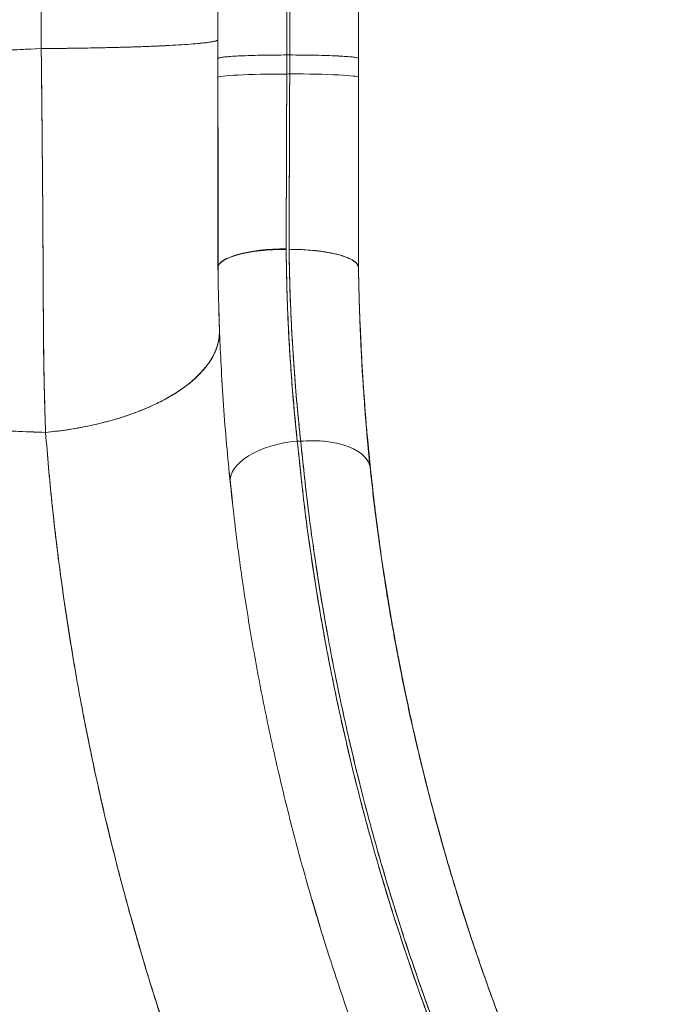
# Model space of a CAD drawing. Extents: x -66 to 378, y -9 to 483.
# Drawn here: x 100 to 114, y 270 to 292 of the extents above; entities that cross this region are included whole.
import ezdxf

# ---------------------------------------------------------------- set-up
doc = ezdxf.new("R2010")
doc.units = 0
doc.header["$LTSCALE"] = 0.125
doc.header["$MEASUREMENT"] = 0
doc.header["$PDMODE"] = 35
doc.layers.get('0').update_dxf_attribs({"linetype": 'CONTINUOUS'})
doc.layers.get('DEFPOINTS').update_dxf_attribs({"linetype": 'CONTINUOUS'})
doc.layers.add('CONTOUR', color=7, linetype='CONTINUOUS')
doc.layers.add('DIM_CIRCULATION_LIBRE', color=7, linetype='CONTINUOUS')
doc.styles.add('DIM', font='romans.shx')
doc.dimstyles.new('Implantation (Pied-mètre)', dxfattribs={"dimscale": 96, "dimtxt": 0.09375, "dimasz": 0.125, "dimexe": 0.125, "dimexo": 0.125, "dimgap": 0.03, "dimtad": 1, "dimdec": 0, "dimzin": 0, "dimdsep": 46, "dimlunit": 4, "dimtxsty": 'DIM', "dimblk1": 'OBLIQUE', "dimblk2": 'OBLIQUE', "dimsah": 1, "dimcen": 0.089844, "dimdle": 0.125, "dimclrt": 7, "dimadec": 0, "dimazin": 0, "dimtfac": 1, "dimtdec": 0, "dimtofl": 0, "dimtmove": 0, "dimatfit": 3, "dimldrblk": 'OBLIQUE', "dimfxl": 0, "dimfrac": 2, "dimtolj": 1, "dimtzin": 0, "dimarcsym": 0})

# ---------------------------------------------------------------- blocks, each defined once
blk = doc.blocks.new('_OBLIQUE')
at = {"color": 0, "linetype": 'ByBlock'}
blk.add_line((-0.5, -0.5), (0.5, 0.5), dxfattribs=at)
blk = doc.blocks.new('*D262')
at = {"layer": 'DEFPOINTS', "color": 0}
for p in [(95.874, 377.594), (95.874, 377.594), (95.874, 305.594)]:
    blk.add_point(p, dxfattribs=at)
at = {"layer": 'DIM_CIRCULATION_LIBRE', "color": 0, "lineweight": -2}
for p, q in [((95.874, 396.344), (95.874, 351.441)), ((77.124, 377.594), (77.124, 377.594)), ((95.874, 286.844), (95.874, 331.747)), ((77.124, 305.594), (77.124, 305.594))]:
    blk.add_line(p, q, dxfattribs=at)
at = {"layer": 'DIM_CIRCULATION_LIBRE', "color": 0, "lineweight": -2, "xscale": 18.75, "yscale": 18.75, "zscale": 18.75}
for p, rotation in [((95.874, 377.594), 90), ((95.874, 305.594), 270)]:
    blk.add_blockref('_OBLIQUE', p, dxfattribs=dict(at, rotation=rotation))
at = {"layer": 'DIM_CIRCULATION_LIBRE', "color": 7, "insert": (95.874, 341.594), "char_height": 14.0625, "attachment_point": 5, "rotation": 90, "style": 'DIM'}
blk.add_mtext('\\A1;A', dxfattribs=at)

msp = doc.modelspace()

# ---------------------------------------------------------------- linework, layer by layer
at = {"layer": 'CONTOUR', "linetype": 'Continuous', "lineweight": 15}
for p, q in [((100.5386, 297.99815), (100.5386, 291.02067)), ((106.00017, 290.87738), (106.00016, 297.85487)), ((106.00016, 297.85487), (106.00017, 290.87738)), ((106.06516, 297.85487), (106.06517, 290.87738)), ((106.06517, 290.87738), (106.06516, 297.85487)), ((104.47013, 297.77905), (104.47014, 290.80157)), ((107.5952, 290.80158), (107.5952, 297.77906)), ((104.47017, 290.80281), (104.47017, 290.8011)), ((104.47017, 290.37758), (104.47017, 290.8011)), ((104.47017, 290.8011), (104.47017, 290.8011)), ((104.47018, 290.8011), (104.47018, 290.80738)), ((106.00017, 290.87738), (106.00017, 290.45386)), ((106.06517, 290.87738), (106.00017, 290.87738)), ((106.00017, 290.87738), (106.00017, 290.45385)), ((106.06517, 290.45662), (106.06517, 290.87738)), ((106.06517, 290.45659), (106.06517, 290.87738)), ((107.59517, 290.8011), (107.59517, 290.83157)), ((107.59517, 290.83157), (107.59517, 290.80135)), ((107.59517, 290.8011), (107.59517, 290.38033)), ((107.59517, 290.38033), (107.59517, 290.8011)), ((106.00017, 290.45385), (106.06517, 290.45659)), ((104.47017, 286.14534), (104.47018, 286.23953)), ((104.47017, 286.14534), (104.47018, 286.23952)), ((104.47018, 286.23953), (104.47018, 286.27295)), ((104.47018, 286.23952), (104.47429, 285.92539)), ((107.593, 286.31001), (107.59518, 286.33318)), ((107.593, 286.31001), (107.59518, 286.33318)), ((107.59518, 286.33417), (107.59517, 286.14499)), ((107.59723, 286.15762), (107.59518, 286.33417)), ((107.59518, 286.33417), (107.5973, 286.15772)), ((104.47308, 286.06301), (104.47249, 286.063)), ((104.47308, 286.063), (104.47249, 286.063)), ((104.47249, 286.06296), (104.47309, 286.06296)), ((104.47249, 286.06262), (104.47309, 286.06262)), ((104.48666, 285.30278), (104.48663, 285.3038)), ((107.65232, 284.40417), (107.63458, 284.88904)), ((104.50361, 284.76029), (104.50538, 284.72559)), ((104.50534, 284.72703), (104.50361, 284.76029)), ((104.56305, 283.61586), (104.56145, 283.60912)), ((107.86392, 281.65003), (107.78328, 282.48742)), ((106.31015, 282.28224), (106.23485, 282.28453)), ((104.71744, 281.62122), (104.78262, 281.01796)), ((107.86122, 281.66912), (107.85968, 281.6849)), ((104.79261, 280.93355), (104.72795, 281.50954)), ((106.73767, 271.50044), (106.56371, 272.07601)), ((110.06681, 271.3484), (109.86644, 271.98061)), ((106.65995, 271.74985), (106.71099, 271.57303)), ((106.73003, 271.50706), (106.7317, 271.50128)), ((110.06535, 271.3458), (110.09001, 271.27013)), ((110.09001, 271.27013), (110.29502, 270.66808)), ((110.35403, 270.49624), (110.43613, 270.26711))]:
    msp.add_line(p, q, dxfattribs=at)
at = {"layer": 'CONTOUR', "linetype": 'Continuous', "lineweight": 15, "flags": 128}
for points in [[(104.47017, 290.8011), (104.47754, 290.80858), (104.49957, 290.81598), (104.53605, 290.82324), (104.58663, 290.83029), (104.65083, 290.83706), (104.72802, 290.84348), (104.81746, 290.84949), (104.9183, 290.85504), (105.02955, 290.86007), (105.15015, 290.86453), (105.27893, 290.86838), (105.41466, 290.87158), (105.55603, 290.8741), (105.70168, 290.87592), (105.8502, 290.87702), (106.00017, 290.87738)], [(106.06517, 290.87738), (106.21513, 290.87702), (106.36366, 290.87592), (106.5093, 290.8741), (106.65067, 290.87158), (106.78641, 290.86838), (106.91519, 290.86453), (107.03579, 290.86007), (107.14704, 290.85504), (107.24788, 290.8495), (107.33732, 290.84348), (107.41451, 290.83706), (107.47871, 290.83029), (107.52929, 290.82325), (107.54304, 290.82085)], [(107.58731, 290.80882), (107.5878, 290.80858), (107.59517, 290.8011)], [(106.00017, 290.45387), (105.8502, 290.4535), (105.70168, 290.4524), (105.55603, 290.45058), (105.41466, 290.44806), (105.27893, 290.44486), (105.15015, 290.44101), (105.02955, 290.43655), (104.9183, 290.43152), (104.81746, 290.42598), (104.72802, 290.41996), (104.65083, 290.41354), (104.58663, 290.40678), (104.53605, 290.39973), (104.49957, 290.39247), (104.47754, 290.38506), (104.47017, 290.37758)], [(106.00017, 290.45386), (105.8502, 290.45349), (105.70168, 290.4524), (105.55603, 290.45058), (105.41466, 290.44805), (105.27893, 290.44485), (105.15015, 290.441), (105.02955, 290.43655), (104.9183, 290.43152), (104.81746, 290.42597), (104.72802, 290.41996), (104.65083, 290.41354), (104.58663, 290.40677), (104.53605, 290.39972), (104.49957, 290.39246), (104.47754, 290.38505), (104.47017, 290.37758)], [(106.00017, 290.45387), (106.03657, 290.4554), (106.06517, 290.45661)], [(107.59517, 290.38033), (107.5878, 290.38781), (107.56577, 290.39522), (107.52929, 290.40248), (107.47871, 290.40953), (107.41451, 290.41629), (107.33732, 290.42271), (107.24788, 290.42873), (107.14704, 290.43427), (107.03579, 290.4393), (106.91519, 290.44376), (106.78641, 290.44761), (106.65067, 290.45081), (106.5093, 290.45333), (106.36366, 290.45515), (106.21513, 290.45625), (106.06517, 290.45662)], [(107.59517, 290.38033), (107.5878, 290.3878), (107.56577, 290.39521), (107.52929, 290.40247), (107.47871, 290.40952), (107.41451, 290.41629), (107.33732, 290.42271), (107.24788, 290.42872), (107.14704, 290.43427), (107.03579, 290.43929), (106.91519, 290.44375), (106.78641, 290.4476), (106.65067, 290.4508), (106.5093, 290.45332), (106.36366, 290.45514), (106.21513, 290.45624), (106.06517, 290.45661)], [(104.47017, 286.14534), (104.47695, 286.18508), (104.49829, 286.2246), (104.53399, 286.26354), (104.58372, 286.30151), (104.64699, 286.33815), (104.7232, 286.37312), (104.81162, 286.40607), (104.91141, 286.43669), (105.02161, 286.4647), (105.14117, 286.48982), (105.26894, 286.5118), (105.4037, 286.53046), (105.54417, 286.54559), (105.68899, 286.55706), (105.83679, 286.56476), (105.98616, 286.56862)], [(104.47017, 286.14502), (104.47746, 286.18471), (104.49923, 286.22402), (104.5353, 286.26258), (104.5853, 286.30003), (104.64878, 286.33599), (104.72512, 286.37014), (104.8136, 286.40215), (104.91337, 286.43171), (105.02349, 286.45853), (105.1429, 286.48238), (105.27048, 286.50301), (105.405, 286.52024), (105.54518, 286.53389), (105.6897, 286.54384), (105.83717, 286.55), (105.9862, 286.5523)], [(106.05116, 286.55248), (106.20206, 286.55086), (106.35163, 286.54529), (106.4984, 286.53582), (106.64095, 286.52254), (106.7779, 286.50558), (106.9079, 286.48511), (107.02969, 286.46132), (107.14208, 286.43446), (107.24398, 286.40477), (107.33439, 286.37255), (107.41244, 286.33811), (107.47737, 286.3018), (107.52853, 286.26395), (107.56543, 286.22495), (107.58772, 286.18516), (107.59517, 286.14499)], [(104.50361, 284.76029), (104.50099, 284.64012), (104.48444, 284.51981), (104.45399, 284.39974), (104.40976, 284.28028), (104.35187, 284.16179), (104.2805, 284.04464), (104.19588, 283.9292), (104.09827, 283.81582), (103.98797, 283.70486), (103.86532, 283.59667), (103.73071, 283.49156), (103.58455, 283.38988), (103.42729, 283.29194), (103.25942, 283.19804), (103.08147, 283.10847), (102.89398, 283.02351), (102.69753, 282.94343), (102.49274, 282.86846), (102.28024, 282.79885), (102.06069, 282.73481), (101.83477, 282.67654), (101.60318, 282.62422), (101.36664, 282.57801), (101.12588, 282.53806), (100.88165, 282.50449), (100.63471, 282.4774)], [(106.23481, 282.28453), (106.08266, 282.26748), (105.93233, 282.24289), (105.78533, 282.211), (105.64312, 282.17213), (105.50714, 282.12667), (105.37874, 282.07508), (105.25921, 282.01787), (105.14975, 281.95562), (105.05146, 281.88894), (104.96531, 281.81852), (104.89217, 281.74504), (104.83277, 281.66926), (104.78772, 281.59192), (104.75745, 281.51381), (104.74228, 281.4357), (104.74235, 281.35837)], [(106.23485, 282.28453), (106.0827, 282.26748), (105.93237, 282.24289), (105.78536, 282.211), (105.64315, 282.17213), (105.50717, 282.12667), (105.37876, 282.07508), (105.25923, 282.01787), (105.14977, 281.95561), (105.05147, 281.88894), (104.96532, 281.81851), (104.89218, 281.74504), (104.83278, 281.66925), (104.78772, 281.59192), (104.75745, 281.5138), (104.74228, 281.43569), (104.74235, 281.35836)], [(106.31011, 282.28224), (106.26794, 282.28352), (106.23481, 282.28453)], [(106.31016, 282.28212), (106.45664, 282.29139), (106.60203, 282.29345), (106.745, 282.28827), (106.88422, 282.27591), (107.0184, 282.25649), (107.14631, 282.23017), (107.26676, 282.19721), (107.37865, 282.1579), (107.48092, 282.11262), (107.57264, 282.06177), (107.65296, 282.00584), (107.72114, 281.94533), (107.77655, 281.88081), (107.81867, 281.81288), (107.84711, 281.74216), (107.86162, 281.6693)]]:
    msp.add_lwpolyline(points, dxfattribs=at)
at = {"layer": 'CONTOUR', "linetype": 'Continuous', "lineweight": 15}
for points, knots in [([(104.47017, 291.21909), (104.46574, 291.21235), (104.45687, 291.19887), (104.38548, 291.17886), (104.27227, 291.15925), (104.11427, 291.14026), (103.91419, 291.12208), (103.67376, 291.10488), (103.39557, 291.08885), (103.07738, 291.07392), (102.72069, 291.06032), (102.32766, 291.04829), (101.90826, 291.03816), (101.46701, 291.0301), (101.00945, 291.024), (100.69551, 291.02179), (100.53854, 291.02068)], [0, 0, 0, 0, 0.07000138, 0.1400024, 0.21000389, 0.28000501, 0.35000656, 0.42000768, 0.49000916, 0.56001041, 0.63334202, 0.70667379, 0.78000519, 0.85333701, 0.92666828, 1, 1, 1, 1]), ([(100.53854, 291.02068), (100.6884, 291.02172), (100.98814, 291.02382), (101.42574, 291.0295), (101.84896, 291.03696), (102.25284, 291.04633), (102.63332, 291.05746), (102.98676, 291.07023), (103.30956, 291.08451), (103.60249, 291.10043), (103.8609, 291.11788), (104.07996, 291.13672), (104.25316, 291.15649), (104.37712, 291.17696), (104.45564, 291.1979), (104.46533, 291.21203), (104.47017, 291.21909)], [0, 0, 0, 0, 0.070002466, 0.140006522, 0.210008912, 0.280006747, 0.35000926, 0.420013529, 0.490010235, 0.560004713, 0.633338072, 0.706672212, 0.780000387, 0.853332514, 0.926667157, 1, 1, 1, 1]), ([(104.47017, 291.21909), (104.46574, 291.21235), (104.45687, 291.19887), (104.38548, 291.17886), (104.27227, 291.15925), (104.11427, 291.14026), (103.91419, 291.12208), (103.67376, 291.10488), (103.39557, 291.08885), (103.07738, 291.07392), (102.72069, 291.06032), (102.32766, 291.04829), (101.90826, 291.03816), (101.46701, 291.0301), (101.00945, 291.024), (100.69551, 291.02179), (100.53854, 291.02068)], [0, 0, 0, 0, 0.07000138, 0.1400024, 0.21000389, 0.28000501, 0.35000656, 0.42000768, 0.49000916, 0.56001041, 0.63334202, 0.70667379, 0.78000519, 0.85333701, 0.92666828, 1, 1, 1, 1]), ([(100.5386, 291.02067), (100.18018, 291.00359), (99.46333, 290.96942), (98.38442, 290.92342), (97.30348, 290.87518), (96.2207, 290.83025), (95.14367, 290.78949), (94.07405, 290.74385), (93.01333, 290.68576), (91.9555, 290.61609), (91.25326, 290.56066), (90.90214, 290.53295)], [0, 0, 0, 0, 0.112003412, 0.224003991, 0.336004584, 0.448003308, 0.559999032, 0.669997392, 0.779997049, 0.889996594, 1, 1, 1, 1]), ([(98.57422, 290.93084), (98.91158, 290.94586), (99.56749, 290.97508), (100.2211, 291.00577), (100.53854, 291.02068)], [0, 0, 0, 0, 0.51433881, 1, 1, 1, 1]), ([(98.57422, 290.93084), (98.91158, 290.94586), (99.56749, 290.97508), (100.2211, 291.00577), (100.53854, 291.02068)], [0, 0, 0, 0, 0.51433881, 1, 1, 1, 1]), ([(100.53854, 291.02068), (100.54228, 290.68736), (100.54976, 290.02073), (100.55927, 289.02622), (100.56763, 288.03888), (100.57477, 287.06142), (100.58081, 286.10205), (100.58552, 285.16277), (100.59005, 284.2462), (100.6081, 283.34769), (100.62589, 282.7675), (100.63478, 282.4774)], [0, 0, 0, 0, 0.11200021, 0.22400047, 0.33600071, 0.44800092, 0.56000113, 0.67000172, 0.78000072, 0.89000036, 1, 1, 1, 1]), ([(100.53854, 291.02068), (100.54078, 290.81522), (100.54531, 290.39854), (100.55191, 289.76672), (100.55823, 289.12954), (100.56404, 288.4977), (100.56925, 287.87228), (100.57381, 287.2451), (100.57743, 286.63762), (100.58007, 286.06941), (100.5826, 285.53285), (100.58577, 285.01313), (100.5903, 284.48844), (100.5967, 283.97774), (100.60586, 283.46638), (100.61782, 282.96743), (100.62919, 282.63899), (100.63478, 282.47739)], [0, 0, 0, 0, 0.06902026, 0.13997666, 0.21285055, 0.28441016, 0.35454727, 0.42641827, 0.49999613, 0.5650123, 0.62500206, 0.68917009, 0.75000163, 0.81375133, 0.87499341, 0.93849601, 1, 1, 1, 1]), ([(100.53854, 291.02068), (100.54228, 290.68736), (100.54976, 290.02073), (100.55927, 289.02622), (100.56763, 288.03888), (100.57477, 287.06142), (100.58081, 286.10205), (100.58552, 285.16277), (100.59005, 284.2462), (100.6081, 283.34769), (100.62589, 282.7675), (100.63478, 282.4774)], [0, 0, 0, 0, 0.11200021, 0.22400047, 0.33600071, 0.44800092, 0.56000113, 0.67000172, 0.78000072, 0.89000036, 1, 1, 1, 1]), ([(100.53854, 291.02068), (100.54078, 290.81522), (100.54531, 290.39854), (100.55191, 289.76672), (100.55823, 289.12954), (100.56404, 288.4977), (100.56925, 287.87228), (100.57381, 287.2451), (100.57743, 286.63762), (100.58007, 286.06941), (100.5826, 285.53285), (100.58577, 285.01313), (100.5903, 284.48844), (100.5967, 283.97774), (100.60586, 283.46638), (100.61782, 282.96743), (100.62919, 282.63899), (100.63478, 282.47739)], [0, 0, 0, 0, 0.06902026, 0.13997666, 0.21285055, 0.28441016, 0.35454727, 0.42641827, 0.49999613, 0.5650123, 0.62500206, 0.68917009, 0.75000163, 0.81375133, 0.87499341, 0.93849601, 1, 1, 1, 1]), ([(104.47099, 290.80157), (104.47523, 290.80589), (104.48386, 290.81468), (104.55768, 290.82752), (104.67212, 290.8397), (104.82768, 290.85072), (105.01871, 290.86012), (105.23864, 290.86766), (105.47939, 290.87318), (105.73567, 290.87676), (105.91199, 290.87718), (106.00017, 290.87738)], [0, 0, 0, 0, 0.1085319, 0.22098112, 0.33347158, 0.44587315, 0.55817783, 0.66858582, 0.77907318, 0.88951768, 1, 1, 1, 1]), ([(106.06517, 290.87738), (106.15495, 290.87717), (106.33448, 290.87674), (106.59511, 290.87302), (106.83939, 290.86732), (107.06034, 290.85956), (107.24889, 290.85004), (107.40019, 290.83907), (107.51075, 290.82707), (107.58198, 290.81444), (107.59029, 290.80581), (107.59437, 290.80157)], [0, 0, 0, 0, 0.112484063, 0.2249331, 0.337423365, 0.449824747, 0.562129232, 0.672537033, 0.783024212, 0.893468523, 1, 1, 1, 1]), ([(107.59518, 289.28145), (107.59518, 289.32669), (107.59518, 289.52587), (107.59518, 289.87767), (107.59518, 290.33909), (107.59518, 290.64649), (107.59518, 290.80171)], [0, 0, 0, 0, 0.09039552, 0.39803118, 0.69601981, 1, 1, 1, 1]), ([(107.59518, 289.28145), (107.59518, 289.32669), (107.59518, 289.52587), (107.59518, 289.87767), (107.59518, 290.33904), (107.59518, 290.64639), (107.59518, 290.80157)], [0, 0, 0, 0, 0.09040385, 0.39806783, 0.6960839, 1, 1, 1, 1]), ([(107.59518, 290.80157), (107.59518, 290.65059), (107.59518, 290.2689), (107.59518, 289.66099), (107.59518, 288.97854), (107.59518, 288.30227), (107.59518, 287.63445), (107.59518, 286.97578), (107.59518, 286.54821), (107.59518, 286.33417)], [0, 0, 0, 0, 0.09759437, 0.24672683, 0.396459284, 0.54671521, 0.697425998, 0.848534737, 1, 1, 1, 1]), ([(104.47017, 290.37758), (104.47017, 290.11078), (104.47017, 289.57717), (104.47017, 288.78014), (104.47017, 287.94035), (104.47017, 287.05945), (104.47017, 286.44983), (104.47017, 286.14502)], [0, 0, 0, 0, 0.1866753, 0.37334734, 0.56001657, 0.78000969, 1, 1, 1, 1]), ([(104.47017, 290.37758), (104.47017, 290.09151), (104.47017, 289.51794), (104.47017, 288.66095), (104.47017, 287.80959), (104.47017, 286.96927), (104.47017, 286.41874), (104.47017, 286.14502)], [0, 0, 0, 0, 0.20016712, 0.40133074, 0.6024363, 0.80233325, 1, 1, 1, 1]), ([(104.47018, 287.70381), (104.47018, 287.89186), (104.47018, 288.31977), (104.47018, 288.9973), (104.47018, 289.70108), (104.47018, 290.16295), (104.47018, 290.37759)], [0, 0, 0, 0, 0.21467675, 0.48847712, 0.76228499, 1, 1, 1, 1]), ([(104.47018, 286.27295), (104.47018, 286.4332), (104.47018, 286.75679), (104.47018, 287.26012), (104.47018, 287.77557), (104.47018, 288.36016), (104.47018, 289.01363), (104.47018, 289.70688), (104.47018, 290.16341), (104.47018, 290.37759)], [0, 0, 0, 0, 0.12297742, 0.24831021, 0.37523804, 0.50324092, 0.67530524, 0.84766688, 1, 1, 1, 1]), ([(104.47018, 287.70381), (104.47018, 287.89186), (104.47018, 288.31977), (104.47018, 288.9973), (104.47018, 289.70108), (104.47018, 290.16295), (104.47018, 290.37759)], [0, 0, 0, 0, 0.21467675, 0.48847712, 0.76228499, 1, 1, 1, 1]), ([(105.9862, 286.5523), (105.98705, 286.79056), (105.98876, 287.26709), (105.99135, 287.99092), (105.99412, 288.76323), (105.99706, 289.58439), (105.99913, 290.16404), (106.00017, 290.45387)], [0, 0, 0, 0, 0.18666261, 0.37332738, 0.55999557, 0.77999549, 1, 1, 1, 1]), ([(105.98623, 286.5604), (105.98742, 286.88028), (105.9898, 287.51965), (105.99313, 288.49312), (105.99648, 289.47133), (105.99894, 290.12681), (106.00017, 290.45387)], [0, 0, 0, 0, 0.250822533, 0.501345875, 0.751194761, 1, 1, 1, 1]), ([(106.06517, 290.45661), (106.06418, 290.19357), (106.0622, 289.66656), (106.05947, 288.87854), (106.05676, 288.0933), (106.05404, 287.31248), (106.05209, 286.79851), (106.05112, 286.54144)], [0, 0, 0, 0, 0.19894706, 0.39861209, 0.59880501, 0.79933269, 1, 1, 1, 1]), ([(106.06517, 290.45661), (106.06429, 290.21052), (106.06252, 289.71834), (106.05988, 288.98318), (106.0571, 288.20855), (106.05419, 287.39599), (106.05217, 286.83365), (106.05116, 286.55248)], [0, 0, 0, 0, 0.18666285, 0.37332804, 0.55999639, 0.779996, 1, 1, 1, 1]), ([(107.59517, 286.14499), (107.59517, 286.40364), (107.59517, 286.92096), (107.59517, 287.70674), (107.59517, 288.54512), (107.59517, 289.4365), (107.59517, 290.06572), (107.59517, 290.38033)], [0, 0, 0, 0, 0.18667638, 0.37334888, 0.56001825, 0.78001107, 1, 1, 1, 1]), ([(107.59517, 286.14499), (107.59517, 286.42401), (107.59517, 286.98156), (107.59517, 287.82777), (107.59517, 288.67741), (107.59517, 289.52838), (107.59517, 290.09691), (107.59517, 290.38033)], [0, 0, 0, 0, 0.20128586, 0.40220931, 0.60249672, 0.8018424, 1, 1, 1, 1]), ([(104.47056, 286.4086), (104.47055, 286.53079), (104.47052, 286.82627), (104.47045, 287.31426), (104.47039, 287.95242), (104.47031, 288.69051), (104.47025, 289.31151), (104.47023, 289.65604), (104.47023, 289.71915)], [0, 0, 0, 0, 0.11681436, 0.28247099, 0.44811529, 0.69637104, 0.94438388, 1, 1, 1, 1]), ([(104.47056, 286.4086), (104.47055, 286.53079), (104.47052, 286.82627), (104.47045, 287.31426), (104.47039, 287.95242), (104.47031, 288.69051), (104.47025, 289.31151), (104.47023, 289.65604), (104.47023, 289.71915)], [0, 0, 0, 0, 0.11681436, 0.28247099, 0.44811529, 0.69637104, 0.94438388, 1, 1, 1, 1]), ([(107.59518, 286.33417), (107.59518, 286.44794), (107.59518, 286.61575), (107.59518, 286.78649), (107.59518, 286.84147)], [0, 0, 0, 0, 0.67801191, 1, 1, 1, 1]), ([(104.47396, 285.94278), (104.47225, 286.11416), (104.46986, 286.35291), (104.47011, 286.59891), (104.47018, 286.66833)], [0, 0, 0, 0, 0.717808383, 1, 1, 1, 1]), ([(104.47396, 285.94278), (104.47225, 286.11416), (104.46986, 286.35291), (104.47011, 286.59891), (104.47018, 286.66833)], [0, 0, 0, 0, 0.717808383, 1, 1, 1, 1]), ([(105.98616, 286.56862), (105.99008, 286.28988), (105.99794, 285.73229), (106.02946, 284.91236), (106.07111, 284.16436), (106.12044, 283.48768), (106.17303, 282.87792), (106.21421, 282.48237), (106.23481, 282.28453)], [0, 0, 0, 0, 0.18643328, 0.37294867, 0.55956923, 0.7062917, 0.85309989, 1, 1, 1, 1]), ([(106.23481, 282.28453), (106.20725, 282.55298), (106.15203, 283.09066), (106.08624, 283.92801), (106.03513, 284.78634), (105.99941, 285.66359), (105.99062, 286.26145), (105.98623, 286.5604)], [0, 0, 0, 0, 0.19921508, 0.39900994, 0.59919416, 0.79958293, 1, 1, 1, 1]), ([(106.05034, 286.55246), (106.05121, 286.49864), (106.05299, 286.38876), (106.05639, 286.22116), (106.06047, 286.04733), (106.06534, 285.86742), (106.07106, 285.68148), (106.07704, 285.50897), (106.08373, 285.33326), (106.09158, 285.14414), (106.10224, 284.91266), (106.11599, 284.64567), (106.13059, 284.3928), (106.14466, 284.17029), (106.15655, 283.99394), (106.16813, 283.8316), (106.17926, 283.68311), (106.18982, 283.54829), (106.19969, 283.42699), (106.21034, 283.30046), (106.23158, 283.05768), (106.26429, 282.71129), (106.296, 282.4207), (106.3111, 282.28233)], [0, 0, 0, 0, 0.03601443, 0.07353046, 0.11254767, 0.15306565, 0.19508389, 0.2386019, 0.27045921, 0.31507302, 0.36820443, 0.4298492, 0.50000205, 0.54459482, 0.58607573, 0.62444588, 0.65970636, 0.69185823, 0.72090249, 0.74684009, 0.78307958, 0.89671028, 1, 1, 1, 1]), ([(106.05112, 286.54144), (106.05661, 286.24366), (106.06759, 285.64812), (106.1058, 284.77434), (106.15896, 283.91938), (106.22628, 283.0853), (106.28219, 282.54967), (106.31011, 282.28224)], [0, 0, 0, 0, 0.200412286, 0.400799624, 0.600983271, 0.800780957, 1, 1, 1, 1]), ([(107.13935, 286.43509), (107.10668, 286.44324), (107.03752, 286.46049), (106.93943, 286.47973), (106.85105, 286.49474), (106.77786, 286.50574), (106.69957, 286.51603), (106.5836, 286.52909), (106.42944, 286.54179), (106.23944, 286.55114), (106.11346, 286.55204), (106.05181, 286.55248)], [0, 0, 0, 0, 0.11141991, 0.23587435, 0.30278538, 0.37262361, 0.44520576, 0.52027183, 0.68623971, 0.84644423, 1, 1, 1, 1]), ([(107.59515, 286.14669), (107.59243, 286.1638), (107.58698, 286.19808), (107.54838, 286.24857), (107.49266, 286.2939), (107.42281, 286.33407), (107.3576, 286.36353), (107.29782, 286.38645), (107.2488, 286.40329), (107.19627, 286.41965), (107.15837, 286.42993), (107.13935, 286.43509)], [0, 0, 0, 0, 0.15976025, 0.32019749, 0.47970311, 0.60450364, 0.73322573, 0.79888649, 0.86529779, 0.93238742, 1, 1, 1, 1]), ([(104.74235, 281.35837), (104.71461, 281.64039), (104.65912, 282.20453), (104.59148, 283.07908), (104.54052, 283.90806), (104.50511, 284.68738), (104.48132, 285.41102), (104.47389, 285.90055), (104.47017, 286.14534)], [0, 0, 0, 0, 0.18651345, 0.37310672, 0.5597705, 0.70648392, 0.85322853, 1, 1, 1, 1]), ([(107.86162, 281.66929), (107.85606, 281.72293), (107.84439, 281.83548), (107.82672, 282.01369), (107.80805, 282.20913), (107.78861, 282.42222), (107.76948, 282.64288), (107.75386, 282.83301), (107.74179, 282.9863), (107.73257, 283.1072), (107.7236, 283.22854), (107.7149, 283.35032), (107.70646, 283.47251), (107.69829, 283.59513), (107.69039, 283.71816), (107.68248, 283.84623), (107.67428, 283.98477), (107.66558, 284.13931), (107.65647, 284.31073), (107.64712, 284.49923), (107.6377, 284.70499), (107.62901, 284.91371), (107.61743, 285.22329), (107.60469, 285.62993), (107.59833, 285.97444), (107.59515, 286.14669)], [0, 0, 0, 0, 0.03838083, 0.08054257, 0.12648442, 0.17620557, 0.22970515, 0.2797705, 0.30730857, 0.3348454, 0.36238099, 0.38991535, 0.41744849, 0.4449804, 0.47251111, 0.5000406, 0.53067225, 0.56488985, 0.60269281, 0.64408052, 0.68905234, 0.73760762, 0.78028396, 0.89014861, 1, 1, 1, 1]), ([(107.85404, 281.74292), (107.83307, 281.95221), (107.78864, 282.39557), (107.73124, 283.09601), (107.6805, 283.83694), (107.64049, 284.5936), (107.61051, 285.362), (107.60029, 285.88378), (107.59517, 286.14462)], [0, 0, 0, 0, 0.15156403, 0.3210823, 0.49113662, 0.66082092, 0.83044542, 1, 1, 1, 1]), ([(104.48596, 285.33366), (104.48644, 285.30707), (104.48697, 285.27823), (104.48788, 285.25031), (104.48795, 285.24812)], [0, 0, 0, 0, 0.921693016, 1, 1, 1, 1]), ([(104.50361, 284.76029), (104.49687, 284.94231), (104.49004, 285.12711), (104.48607, 285.31904), (104.48601, 285.32193)], [0, 0, 0, 0, 0.98494726, 1, 1, 1, 1]), ([(104.50361, 284.76029), (104.49687, 284.94231), (104.49004, 285.12711), (104.48607, 285.31904), (104.48601, 285.32193)], [0, 0, 0, 0, 0.98494726, 1, 1, 1, 1]), ([(104.49781, 284.93647), (104.4942, 285.03864), (104.49006, 285.15588), (104.48741, 285.27059), (104.48707, 285.28534)], [0, 0, 0, 0, 0.8713998, 1, 1, 1, 1]), ([(107.62473, 285.01749), (107.62594, 284.98085), (107.63209, 284.79324), (107.64765, 284.44273), (107.6728, 283.95393), (107.70558, 283.42916), (107.74669, 282.86855), (107.79749, 282.27229), (107.85297, 281.70474), (107.91038, 281.17865), (107.96568, 280.71347), (108.02329, 280.2648), (108.08176, 279.83938), (108.14601, 279.39952), (108.21576, 278.95074), (108.29052, 278.49851), (108.35757, 278.11416), (108.41617, 277.79201), (108.45435, 277.58865), (108.4784, 277.46289), (108.48905, 277.40752), (108.49955, 277.35329), (108.50989, 277.3002), (108.52007, 277.24824), (108.53107, 277.19237), (108.5748, 276.97171), (108.65277, 276.59092), (108.77461, 276.02791), (108.90696, 275.44963), (109.05016, 274.85823), (109.18481, 274.33031), (109.3093, 273.86269), (109.42244, 273.45228), (109.54122, 273.03529), (109.66728, 272.60788), (109.78645, 272.21556), (109.86392, 271.97116), (109.89488, 271.87349)], [0, 0, 0, 0, 0.00820326, 0.04200317, 0.07852171, 0.11775867, 0.15971383, 0.204387, 0.25177796, 0.28745215, 0.32295339, 0.35674508, 0.38882735, 0.41920034, 0.45638986, 0.49064862, 0.52197682, 0.54388085, 0.56408358, 0.56838506, 0.57260081, 0.57673082, 0.5807751, 0.58473364, 0.58860645, 0.59354953, 0.63519378, 0.6758006, 0.72278949, 0.76830846, 0.81235771, 0.84507624, 0.87693414, 0.90793148, 0.94242201, 0.97699051, 1, 1, 1, 1]), ([(100.63478, 282.4774), (100.78464, 282.49395), (101.08435, 282.52705), (101.52114, 282.60374), (101.94282, 282.69933), (102.34452, 282.81478), (102.72225, 282.9484), (103.07208, 283.09896), (103.39047, 283.26486), (103.67856, 283.44728), (103.93148, 283.64502), (104.14393, 283.85651), (104.31007, 284.07632), (104.42675, 284.30195), (104.49725, 284.531), (104.50149, 284.68386), (104.50361, 284.76029)], [0, 0, 0, 0, 0.07000147, 0.14000252, 0.21000401, 0.2800051, 0.35000661, 0.42000768, 0.49000911, 0.56001031, 0.63334188, 0.70667362, 0.78000502, 0.85333688, 0.92666819, 1, 1, 1, 1]), ([(100.63478, 282.4774), (100.78464, 282.49395), (101.08435, 282.52705), (101.52114, 282.60374), (101.94282, 282.69933), (102.34452, 282.81478), (102.72225, 282.9484), (103.07208, 283.09896), (103.39047, 283.26486), (103.67856, 283.44728), (103.93148, 283.64502), (104.14393, 283.85651), (104.31007, 284.07632), (104.42675, 284.30195), (104.49725, 284.531), (104.50149, 284.68386), (104.50361, 284.76029)], [0, 0, 0, 0, 0.07000147, 0.14000252, 0.21000401, 0.2800051, 0.35000661, 0.42000768, 0.49000911, 0.56001031, 0.63334188, 0.70667362, 0.78000502, 0.85333688, 0.92666819, 1, 1, 1, 1]), ([(149.99012, 221.97975), (149.66253, 222.0081), (148.7863, 222.08394), (147.36598, 222.25447), (145.73005, 222.48653), (144.10073, 222.76239), (142.47888, 223.07954), (140.86564, 223.43841), (139.23659, 223.84485), (137.59338, 224.30093), (135.93784, 224.80862), (134.29645, 225.36055), (132.67041, 225.95636), (131.06094, 226.5957), (129.49334, 227.26787), (127.96776, 227.97006), (126.48417, 228.69953), (125.01969, 229.46674), (123.57528, 230.27115), (122.15189, 231.11223), (120.75047, 231.98944), (119.37197, 232.90227), (117.99583, 233.86518), (116.62425, 234.8794), (115.25961, 235.9461), (113.92397, 237.04888), (112.61827, 238.18693), (111.34347, 239.35946), (110.11934, 240.54739), (108.94514, 241.74821), (107.81988, 242.9594), (106.72587, 244.19887), (105.66378, 245.4658), (104.6343, 246.75932), (103.63808, 248.07861), (102.6758, 249.42283), (101.7334, 250.81285), (100.81353, 252.24913), (99.91876, 253.73189), (99.06383, 255.23795), (98.24932, 256.76621), (97.4758, 258.31559), (96.75494, 259.8612), (96.08511, 261.40098), (95.46466, 262.933), (94.88346, 264.48032), (94.34177, 266.04189), (93.83987, 267.61669), (93.37806, 269.2037), (92.9566, 270.80188), (92.56975, 272.43574), (92.22006, 274.10479), (91.91029, 275.80835), (91.64563, 277.51952), (91.42735, 279.23717), (91.25141, 280.95984), (91.17284, 282.11146), (91.13356, 282.68727)], [0, 0, 0, 0, 0.01071247, 0.02865377, 0.04659571, 0.06453826, 0.08248142, 0.10042519, 0.11836952, 0.13716877, 0.1559684, 0.17476828, 0.19356832, 0.21236848, 0.2311688, 0.24911476, 0.26706084, 0.28500696, 0.30295304, 0.32089895, 0.33884464, 0.35679005, 0.3747352, 0.39353456, 0.41233361, 0.43113227, 0.44993048, 0.46872818, 0.48752535, 0.50546768, 0.52340964, 0.54135122, 0.55929242, 0.57723318, 0.59517348, 0.61311329, 0.63105264, 0.64984578, 0.66863849, 0.68743074, 0.70622245, 0.72501358, 0.74380406, 0.76173986, 0.77967514, 0.79761001, 0.81554455, 0.83347881, 0.85141279, 0.86934649, 0.88727992, 0.90606702, 0.92485392, 0.94364067, 0.96242727, 0.98121371, 1, 1, 1, 1]), ([(91.13356, 282.68727), (91.48701, 282.67361), (92.19386, 282.64631), (93.2562, 282.64518), (94.31961, 282.65257), (95.38484, 282.65816), (96.44518, 282.64481), (97.49942, 282.61198), (98.54672, 282.56908), (99.59271, 282.52129), (100.28719, 282.49203), (100.63471, 282.47739)], [0, 0, 0, 0, 0.11139925, 0.22277712, 0.33420468, 0.44574813, 0.55754452, 0.66770796, 0.77822213, 0.88902063, 1, 1, 1, 1]), ([(83.96748, 282.50869), (83.99826, 282.02044), (84.05928, 281.05246), (84.18678, 279.61623), (84.33775, 278.2083), (84.51319, 276.82919), (84.71086, 275.47916), (84.94202, 274.08226), (85.20959, 272.64286), (85.51638, 271.16554), (85.84537, 269.72968), (86.19661, 268.32625), (86.56842, 266.95591), (86.95914, 265.61927), (87.36402, 264.32577), (87.78096, 263.07524), (88.20798, 261.86745), (88.64312, 260.70211), (88.95556, 259.90705), (89.13025, 259.47428), (89.16459, 259.38953), (89.19508, 259.31454), (89.22553, 259.23987), (89.25596, 259.1655), (89.28635, 259.09145), (89.36162, 258.90865), (89.52344, 258.51957), (89.76238, 257.95809), (90.03209, 257.34096), (90.30187, 256.73818), (90.58179, 256.12793), (90.87089, 255.51335), (91.18244, 254.86649), (91.52447, 254.1745), (91.90677, 253.42302), (92.30583, 252.66091), (92.75065, 251.83573), (93.24541, 250.94687), (93.79469, 249.99407), (94.37265, 249.02635), (94.98075, 248.04386), (95.62058, 247.04668), (96.32975, 245.981), (97.10212, 244.86555), (97.93031, 243.71871), (98.76518, 242.60875), (99.60522, 241.53518), (100.44411, 240.50348), (101.28034, 239.5125), (102.11388, 238.55948), (102.95094, 237.63547), (103.56944, 236.97591), (103.96186, 236.56592), (104.15839, 236.36195), (104.38842, 236.12523), (104.65241, 235.85644), (104.91719, 235.58966), (105.18272, 235.32494), (105.60339, 234.90991), (106.18189, 234.35021), (107.11423, 233.47354), (108.24975, 232.44706), (109.54948, 231.3296), (110.81064, 230.29529), (112.02981, 229.3388), (113.25547, 228.41892), (114.48782, 227.53417), (115.72725, 226.68321), (116.97383, 225.86505), (118.22667, 225.07942), (119.43515, 224.35584), (120.59718, 223.69013), (121.39413, 223.25234), (121.85704, 223.00417), (121.98442, 222.93622), (122.09755, 222.87615), (122.21065, 222.81634), (122.32374, 222.75681), (122.5763, 222.62442), (123.16022, 222.32213), (124.07687, 221.86252), (124.9652, 221.43621), (125.63018, 221.12682), (126.08427, 220.91929), (126.56707, 220.70276), (127.09248, 220.47196), (127.6619, 220.22746), (128.27628, 219.9702), (128.93258, 219.70275), (129.63121, 219.42634), (130.37257, 219.14225), (131.15708, 218.85183), (131.96481, 218.5638), (132.79407, 218.2794), (133.64314, 217.9998), (134.36681, 217.77173), (134.95422, 217.59284), (135.39492, 217.46172), (135.84907, 217.32981), (136.32324, 217.19555), (137.03081, 217.00063), (137.98058, 216.75122), (139.18027, 216.45794), (140.42761, 216.17623), (141.63232, 215.92714), (142.7882, 215.70846), (143.88917, 215.51777), (145.02062, 215.34022), (146.18248, 215.17736), (147.36722, 215.03087), (148.57447, 214.90434), (149.44958, 214.82228), (149.92494, 214.78902), (149.99012, 214.78446)], [0, 0, 0, 0, 0.01413841, 0.02802976, 0.04167416, 0.05507167, 0.06822233, 0.08112615, 0.09601728, 0.11056555, 0.12477096, 0.1386335, 0.1524255, 0.16586051, 0.17893855, 0.19165968, 0.20402394, 0.21603141, 0.22768217, 0.22876499, 0.22954948, 0.23033108, 0.23110979, 0.23188561, 0.23265855, 0.23342859, 0.23761218, 0.2448655, 0.25110619, 0.25712474, 0.26400004, 0.27056053, 0.27680621, 0.28480743, 0.29293218, 0.30124465, 0.30974484, 0.32010885, 0.3307389, 0.34163499, 0.35279714, 0.36425138, 0.37600288, 0.38993373, 0.40361777, 0.41705504, 0.43024554, 0.44318929, 0.45566174, 0.46789829, 0.47996046, 0.49187676, 0.49416594, 0.49644966, 0.50010681, 0.50375632, 0.50739704, 0.51102898, 0.51465214, 0.52457051, 0.53442253, 0.55185018, 0.56906642, 0.58425947, 0.59928398, 0.61413992, 0.6288427, 0.64342739, 0.65789533, 0.67224655, 0.68648107, 0.69891101, 0.7112507, 0.71296761, 0.71421285, 0.71545674, 0.71669929, 0.7179405, 0.71918036, 0.72500728, 0.73709888, 0.74905973, 0.75372291, 0.75847643, 0.76361275, 0.76914754, 0.77520602, 0.7816794, 0.78856767, 0.79587085, 0.80358893, 0.81172192, 0.82026983, 0.82860361, 0.83729726, 0.8463508, 0.85074373, 0.85521666, 0.85976958, 0.8645463, 0.8696008, 0.88119257, 0.89321183, 0.90565862, 0.91853294, 0.92914029, 0.94002129, 0.95117594, 0.96260425, 0.97430623, 0.98606566, 0.99808912, 1, 1, 1, 1]), ([(100.63478, 282.47739), (100.40526, 282.48563), (99.82883, 282.50631), (99.24997, 282.53323), (98.9016, 282.54943)], [0, 0, 0, 0, 0.39818296, 1, 1, 1, 1]), ([(100.63478, 282.47739), (100.40526, 282.48563), (99.82883, 282.50631), (99.24997, 282.53323), (98.9016, 282.54943)], [0, 0, 0, 0, 0.39818296, 1, 1, 1, 1]), ([(100.63471, 282.4774), (100.67813, 281.96354), (100.76498, 280.93589), (100.9492, 279.3998), (101.1726, 277.86921), (101.43886, 276.34552), (101.74486, 274.83878), (102.08982, 273.34992), (102.47257, 271.8798), (102.89502, 270.42049), (103.36012, 268.96324), (103.86859, 267.50946), (104.42104, 266.06068), (105.01373, 264.62788), (105.64611, 263.21214), (106.31773, 261.81452), (107.02817, 260.43614), (107.77692, 259.07812), (108.56342, 257.74167), (109.38698, 256.42783), (110.24679, 255.13755), (111.14215, 253.87177), (112.07238, 252.63142), (113.03677, 251.41741), (114.0679, 250.19115), (115.16902, 248.95694), (116.3433, 247.71959), (117.55538, 246.51896), (118.80422, 245.35642), (120.0498, 244.26744), (121.28707, 243.24884), (122.51162, 242.29729), (123.76235, 241.38061), (125.03828, 240.49946), (126.33845, 239.6545), (127.66187, 238.8464), (129.05245, 238.05017), (130.51173, 237.27108), (132.04099, 236.51488), (133.59322, 235.80695), (135.16678, 235.14812), (136.75998, 234.53888), (138.37118, 233.97969), (139.99884, 233.47099), (141.64142, 233.01331), (143.29728, 232.60686), (144.95497, 232.2547), (146.61248, 231.95405), (148.2688, 231.71175), (149.39547, 231.56674), (149.97072, 231.51701), (149.99012, 231.51533)], [0, 0, 0, 0, 0.02007813, 0.04015372, 0.06022743, 0.08029985, 0.10037154, 0.12008464, 0.1397981, 0.15951252, 0.17922863, 0.19934908, 0.21947029, 0.23959113, 0.25971178, 0.27983296, 0.29995562, 0.32007946, 0.34020279, 0.36032475, 0.38044537, 0.40056515, 0.42068464, 0.44080438, 0.46092493, 0.48305906, 0.50519581, 0.52733601, 0.54947865, 0.57162187, 0.591751, 0.61187866, 0.63200546, 0.65213203, 0.67225896, 0.69238688, 0.71251648, 0.73466135, 0.75680888, 0.77895921, 0.80110965, 0.82325748, 0.84540409, 0.86755009, 0.88969583, 0.91184138, 0.93398673, 0.95573685, 0.97748791, 0.99924072, 1, 1, 1, 1]), ([(100.63471, 282.47739), (100.67894, 281.95488), (100.7674, 280.90989), (100.95586, 279.34798), (101.18486, 277.79173), (101.45819, 276.24265), (101.77456, 274.70186), (102.134, 273.17059), (102.54956, 271.59933), (103.02608, 269.99071), (103.56848, 268.34781), (104.16153, 266.72251), (104.80485, 265.11642), (105.47703, 263.57918), (106.17218, 262.10998), (106.88487, 260.70768), (107.63691, 259.32603), (108.42774, 257.96613), (109.25675, 256.62911), (110.12336, 255.3161), (111.05705, 253.98525), (112.06138, 252.64068), (113.13985, 251.28702), (114.26006, 249.96762), (115.42098, 248.68382), (116.58522, 247.47477), (117.74774, 246.33787), (118.90374, 245.27015), (120.08975, 244.23576), (121.30477, 243.23555), (122.54783, 242.27035), (123.81795, 241.34099), (125.15733, 240.41857), (126.56799, 239.5084), (128.05155, 238.61606), (129.56241, 237.77089), (131.09909, 236.97378), (132.61277, 236.2483), (134.09956, 235.59017), (135.55608, 234.99516), (137.02906, 234.44247), (138.51721, 233.93244), (140.01928, 233.46543), (141.53398, 233.04179), (143.01767, 232.67238), (144.46809, 232.35347), (145.88332, 232.08096), (147.30514, 231.84693), (148.67409, 231.6551), (149.57086, 231.5602), (149.99012, 231.51583)], [0, 0, 0, 0, 0.02041627, 0.04083128, 0.06124522, 0.0816582, 0.10207029, 0.12248161, 0.14289229, 0.16534335, 0.18779399, 0.21024447, 0.23269517, 0.25514654, 0.27555777, 0.29596982, 0.31638266, 0.33679626, 0.35721056, 0.37762551, 0.39804119, 0.42049927, 0.4429584, 0.4654186, 0.4878799, 0.51034236, 0.53076405, 0.55118692, 0.57161097, 0.59203612, 0.61246227, 0.63288929, 0.65331712, 0.67578847, 0.69826056, 0.7207331, 0.74320582, 0.76567842, 0.78610791, 0.80653709, 0.826966, 0.84739462, 0.86782282, 0.88825039, 0.90867709, 0.92740064, 0.94612303, 0.9648441, 0.98356373, 1, 1, 1, 1]), ([(149.99012, 237.06954), (149.73899, 237.0985), (148.99588, 237.18419), (147.76619, 237.37556), (146.30241, 237.64016), (144.84678, 237.95134), (143.40028, 238.30579), (141.96429, 238.70396), (140.54007, 239.14527), (139.10651, 239.6371), (137.66567, 240.18146), (136.21986, 240.78036), (134.79272, 241.42502), (133.38575, 242.11503), (132.0004, 242.84995), (130.63795, 243.62894), (129.29965, 244.45121), (127.98678, 245.3159), (126.70064, 246.22215), (125.44252, 247.16906), (124.21372, 248.15577), (123.03838, 249.16186), (121.91578, 250.18401), (120.84502, 251.21911), (119.80483, 252.28654), (118.79619, 253.38548), (117.80025, 254.53779), (116.82014, 255.74451), (115.85927, 257.00654), (114.93765, 258.29921), (114.05626, 259.62127), (113.21609, 260.9715), (112.43336, 262.32241), (111.70628, 263.67107), (111.03297, 265.01478), (110.39964, 266.37907), (109.80688, 267.76274), (109.2553, 269.16461), (108.74543, 270.58344), (108.27783, 272.01801), (107.85301, 273.46706), (107.47121, 274.92927), (107.13479, 276.39456), (106.84284, 277.86135), (106.59576, 279.3283), (106.38813, 280.80256), (106.28595, 281.79052), (106.23485, 282.28453)], [0, 0, 0, 0, 0.01133628, 0.03354521, 0.05575286, 0.0779592, 0.10016405, 0.12236718, 0.14456833, 0.16676736, 0.19002109, 0.21327241, 0.23652124, 0.25976766, 0.28301209, 0.30625541, 0.32949846, 0.35274161, 0.37598437, 0.39922624, 0.42246713, 0.44570691, 0.46761727, 0.48952605, 0.51143419, 0.5333429, 0.55525277, 0.57849144, 0.60173075, 0.62497042, 0.64821027, 0.67145016, 0.69469002, 0.71660201, 0.73851431, 0.76042719, 0.7823409, 0.80425569, 0.82617178, 0.8480894, 0.8700088, 0.89193017, 0.91385357, 0.93538745, 0.9569232, 0.97846073, 1, 1, 1, 1]), ([(106.23485, 282.28453), (106.29025, 281.75263), (106.40104, 280.68899), (106.62989, 279.10287), (106.90435, 277.52621), (107.22854, 275.96112), (107.60164, 274.40801), (108.0205, 272.86932), (108.47868, 271.38775), (108.96146, 269.96344), (109.47433, 268.5958), (110.02372, 267.24436), (110.6128, 265.90923), (111.23996, 264.59216), (111.92487, 263.25501), (112.67094, 261.90104), (113.48147, 260.53383), (114.33439, 259.19321), (115.22894, 257.88038), (116.16433, 256.59645), (117.13967, 255.34251), (118.12585, 254.15373), (119.11832, 253.02832), (120.11291, 251.96449), (121.13775, 250.93014), (122.19257, 249.92724), (123.27384, 248.95362), (124.01744, 248.33225), (124.38926, 248.02155)], [0, 0, 0, 0, 0.03993429, 0.07985645, 0.11975347, 0.15961824, 0.19946649, 0.23937627, 0.2791352, 0.31577249, 0.35226326, 0.3888367, 0.42542619, 0.46202741, 0.49863958, 0.53859196, 0.5785603, 0.61854959, 0.65856492, 0.69861151, 0.7386946, 0.77881878, 0.81563336, 0.85247468, 0.88933733, 0.92621603, 0.96310545, 1, 1, 1, 1]), ([(124.38926, 248.02155), (123.98615, 248.36055), (123.17988, 249.03858), (122.01077, 250.10464), (120.87283, 251.20552), (119.77025, 252.34385), (118.70336, 253.51743), (117.67344, 254.72529), (116.70908, 255.93162), (115.80768, 257.13212), (114.96642, 258.32283), (114.15962, 259.53798), (113.38795, 260.77642), (112.65203, 262.03697), (111.93134, 263.35725), (111.23047, 264.73828), (110.55441, 266.18087), (109.92406, 267.64406), (109.34011, 269.12637), (108.80302, 270.6263), (108.31336, 272.14251), (107.8838, 273.63122), (107.51001, 275.08958), (107.18776, 276.51487), (106.90582, 277.94829), (106.66519, 279.38823), (106.46218, 280.83252), (106.36079, 281.79933), (106.31015, 282.28224)], [0, 0, 0, 0, 0.04014495, 0.08029359, 0.12044464, 0.16059703, 0.20074966, 0.24090113, 0.28104979, 0.31784806, 0.35463874, 0.39141897, 0.42818591, 0.46493669, 0.50166841, 0.54171423, 0.58173157, 0.62171851, 0.66167311, 0.70159453, 0.74148817, 0.78136136, 0.81789855, 0.85441464, 0.89089613, 0.92732969, 0.96370207, 1, 1, 1, 1]), ([(149.99012, 237.10379), (149.73802, 237.13141), (148.99407, 237.21294), (147.76352, 237.39847), (146.29992, 237.65665), (144.84447, 237.96227), (143.39817, 238.31187), (141.96238, 238.70579), (140.53834, 239.14339), (139.10494, 239.63188), (137.66425, 240.17335), (136.21859, 240.76991), (134.79163, 241.41281), (133.38496, 242.10162), (132.0002, 242.83597), (130.63875, 243.61501), (129.30187, 244.43774), (127.99084, 245.3032), (126.70691, 246.21045), (125.45133, 247.15857), (124.22536, 248.14665), (123.05298, 249.15424), (121.93338, 250.17793), (120.86555, 251.21449), (119.82839, 252.28335), (118.82291, 253.38364), (117.83027, 254.53716), (116.85373, 255.74502), (115.89673, 257.00816), (114.97922, 258.3019), (114.10219, 259.62504), (113.26645, 260.97624), (112.48795, 262.32793), (111.7647, 263.6771), (111.09464, 265.02104), (110.46416, 266.38534), (109.87389, 267.76887), (109.32447, 269.17046), (108.81652, 270.58895), (108.3508, 272.02312), (107.92771, 273.47163), (107.5474, 274.93309), (107.21209, 276.39741), (106.92071, 277.86304), (106.67356, 279.3287), (106.46521, 280.80157), (106.36185, 281.78859), (106.31016, 282.28212)], [0, 0, 0, 0, 0.01138191, 0.0335885, 0.05579121, 0.07799082, 0.10018786, 0.12238272, 0.14457564, 0.16676684, 0.19001353, 0.21326, 0.23650649, 0.25975222, 0.28299662, 0.30623965, 0.32948134, 0.3527215, 0.37596011, 0.39919769, 0.4224348, 0.44567197, 0.4675819, 0.48949224, 0.51140253, 0.53331264, 0.55522281, 0.57846105, 0.60169957, 0.62493833, 0.64817738, 0.67141704, 0.69465761, 0.71657124, 0.73848593, 0.76040185, 0.78231931, 0.80423872, 0.82616038, 0.84808401, 0.87000847, 0.89193279, 0.91385734, 0.93539097, 0.9569256, 0.97846177, 1, 1, 1, 1]), ([(106.31029, 282.28226), (106.39171, 282.28712), (106.55875, 282.29709), (106.74585, 282.29304), (106.84337, 282.27893), (106.86233, 282.27619)], [0, 0, 0, 0, 0.43379781, 0.88990713, 1, 1, 1, 1]), ([(107.72601, 281.93485), (107.73697, 281.92495), (107.78662, 281.88012), (107.8361, 281.79061), (107.85324, 281.70915), (107.86161, 281.66942)], [0, 0, 0, 0, 0.126850345, 0.574226443, 1, 1, 1, 1]), ([(110.13508, 271.13395), (110.05507, 271.37738), (109.89292, 271.87072), (109.66109, 272.62724), (109.43, 273.4245), (109.2067, 274.24893), (108.99613, 275.08448), (108.80539, 275.9003), (108.62422, 276.73798), (108.4545, 277.59473), (108.29801, 278.46765), (108.1619, 279.31097), (108.04487, 280.12415), (107.94423, 280.90657), (107.88848, 281.41868), (107.8612, 281.66926)], [0, 0, 0, 0, 0.07137923, 0.14465617, 0.22028204, 0.30238545, 0.38224385, 0.45985787, 0.53522793, 0.6203237, 0.70236588, 0.78135461, 0.85728991, 0.93017174, 1, 1, 1, 1]), ([(107.86162, 281.6693), (107.9176, 281.17509), (108.02958, 280.18663), (108.25317, 278.71254), (108.51724, 277.24635), (108.82559, 275.78998), (109.17697, 274.34464), (109.57151, 272.91175), (110.00897, 271.49267), (110.49683, 270.06634), (111.037, 268.63489), (111.63105, 267.20065), (112.26991, 265.78707), (112.95281, 264.3956), (113.67893, 263.02762), (114.44744, 261.68445), (115.2575, 260.36743), (116.10827, 259.07789), (116.99892, 257.81719), (117.92854, 256.58659), (118.89611, 255.38727), (119.8815, 254.24265), (120.88133, 253.15173), (121.89244, 252.11335), (122.93372, 251.1069), (124.00414, 250.13313), (125.12489, 249.17383), (126.29682, 248.23223), (127.52059, 247.31179), (128.77214, 246.43171), (130.05015, 245.59293), (131.35332, 244.79635), (132.65509, 244.05724), (133.95269, 243.37363), (135.24361, 242.7435), (136.55233, 242.15374), (137.87754, 241.60464), (139.21797, 241.09651), (140.57229, 240.62966), (141.93915, 240.20443), (143.3172, 239.82111), (144.70518, 239.48022), (146.09346, 239.18345), (147.48074, 238.93192), (148.777, 238.73266), (149.61525, 238.63695), (149.99012, 238.59415)], [0, 0, 0, 0, 0.02251424, 0.04503038, 0.06754792, 0.09006642, 0.11258539, 0.13510439, 0.15762337, 0.18014321, 0.20373717, 0.22733312, 0.25093069, 0.27452939, 0.29812903, 0.32172957, 0.34533088, 0.36893265, 0.39253458, 0.41613658, 0.43973868, 0.4633409, 0.48559446, 0.50784775, 0.53010076, 0.55235384, 0.57460723, 0.59820935, 0.62181115, 0.64541231, 0.66901251, 0.69261149, 0.71620903, 0.73845687, 0.76070357, 0.78294962, 0.80519543, 0.82744114, 0.84968652, 0.87193109, 0.89417438, 0.91641595, 0.93865546, 0.96049565, 0.98233356, 1, 1, 1, 1]), ([(104.74235, 281.35836), (104.79455, 280.88796), (104.89896, 279.9471), (105.104, 278.54259), (105.34424, 277.14431), (105.62295, 275.75373), (105.93713, 274.38001), (106.28603, 273.02404), (106.66862, 271.68662), (107.08685, 270.36057), (107.56927, 268.9635), (108.12365, 267.49945), (108.75813, 265.97343), (109.44078, 264.46949), (110.17075, 262.98913), (110.94756, 261.53409), (111.76936, 260.10518), (112.63838, 258.70624), (113.35732, 257.6094), (113.80098, 256.99032), (113.92539, 256.81673)], [0, 0, 0, 0, 0.05334115, 0.10668685, 0.16003677, 0.21339053, 0.26674777, 0.31915534, 0.37156588, 0.42397947, 0.47639624, 0.53880022, 0.60120737, 0.66361685, 0.72602794, 0.78843994, 0.85085272, 0.9132661, 0.97567947, 1, 1, 1, 1]), ([(109.89963, 271.85841), (109.91267, 271.81678), (109.94727, 271.70631), (109.98347, 271.59636), (110.00603, 271.52784)], [0, 0, 0, 0, 0.37678698, 1, 1, 1, 1]), ([(106.73131, 271.50117), (106.73014, 271.505), (106.72328, 271.52734), (106.71643, 271.55007), (106.71076, 271.5689)], [0, 0, 0, 0, 0.17126615, 1, 1, 1, 1]), ([(141.43078, 240.36485), (141.08164, 240.4746), (140.38987, 240.69205), (139.37122, 241.04576), (138.37905, 241.41393), (137.41403, 241.79723), (136.47532, 242.19388), (135.56909, 242.59988), (134.68068, 243.02021), (133.79663, 243.46096), (132.89872, 243.93258), (132.00554, 244.42671), (131.10971, 244.9479), (130.22059, 245.49153), (129.33346, 246.06164), (128.47336, 246.64183), (127.62819, 247.23922), (126.78492, 247.86319), (126.06707, 248.41971), (125.49077, 248.88291), (125.07164, 249.22802), (124.6736, 249.56308), (124.2786, 249.90282), (123.82453, 250.30221), (123.30957, 250.7676), (122.73262, 251.30601), (122.33608, 251.68872), (122.1243, 251.89681), (122.10325, 251.91752), (122.08354, 251.93694), (122.06317, 251.95703), (122.04214, 251.97778), (121.99088, 252.02846), (121.90955, 252.10917), (121.79473, 252.22385), (121.66339, 252.35595), (121.51044, 252.51105), (121.33462, 252.69115), (121.11878, 252.91465), (120.85953, 253.18693), (120.55386, 253.51371), (120.22286, 253.87451), (119.91116, 254.2216), (119.62321, 254.54839), (119.37095, 254.83937), (119.1257, 255.12692), (118.89424, 255.40254), (118.67574, 255.66661), (118.43114, 255.96645), (118.16567, 256.29759), (117.88448, 256.6555), (117.63855, 256.97449), (117.42492, 257.25612), (117.24086, 257.50217), (117.07302, 257.72944), (116.92106, 257.93763), (116.77607, 258.13842), (116.62134, 258.35497), (116.45092, 258.59647), (116.197, 258.96134), (115.86791, 259.44502), (115.46363, 260.05852), (115.07137, 260.67431), (114.80306, 261.10975), (114.65755, 261.35011), (114.61681, 261.41764), (114.57602, 261.48552), (114.53516, 261.55375), (114.49425, 261.62232), (114.4526, 261.69241), (114.34663, 261.87139), (114.18205, 262.15294), (113.96618, 262.53011), (113.74532, 262.92385), (113.52321, 263.32871), (113.30338, 263.73907), (113.10795, 264.11197), (112.93592, 264.44683), (112.7864, 264.74314), (112.65859, 265.00046), (112.55181, 265.2184), (112.48054, 265.36553), (112.42844, 265.4738), (112.38736, 265.55952), (112.33606, 265.66725), (112.28369, 265.77792), (112.23175, 265.8884), (112.11713, 266.13381), (111.90191, 266.60319), (111.59698, 267.29473), (111.27162, 268.06887), (110.9667, 268.83024), (110.67846, 269.5869), (110.40034, 270.35208), (110.2244, 270.87066), (110.13508, 271.13395)], [0, 0, 0, 0, 0.02436632, 0.04827873, 0.0717372, 0.09474166, 0.11729201, 0.13943633, 0.16067817, 0.18252141, 0.20496591, 0.22792496, 0.25016505, 0.27361177, 0.29691314, 0.31993393, 0.34221682, 0.36531463, 0.38922699, 0.4021814, 0.41410801, 0.42504564, 0.43649717, 0.44846254, 0.46490832, 0.48223492, 0.50044213, 0.50119207, 0.5017788, 0.502386, 0.50301368, 0.50366182, 0.50433044, 0.50775822, 0.51120318, 0.5150108, 0.5200165, 0.52553613, 0.53156964, 0.54045514, 0.55026219, 0.56099069, 0.57264048, 0.58091879, 0.58960647, 0.59793577, 0.6057381, 0.61323798, 0.62043545, 0.63113481, 0.6410876, 0.65029391, 0.65755105, 0.66426609, 0.67043908, 0.67607005, 0.68115904, 0.68666918, 0.69350857, 0.70052278, 0.71578598, 0.7318165, 0.74861424, 0.76355626, 0.76526831, 0.7669874, 0.76871352, 0.77044668, 0.77218688, 0.77393412, 0.77577699, 0.785785, 0.79525137, 0.80417614, 0.8152806, 0.82541378, 0.83457575, 0.84276659, 0.84998639, 0.85623519, 0.86151307, 0.86582005, 0.86689928, 0.86935019, 0.87201989, 0.87468151, 0.87733507, 0.87998057, 0.89234347, 0.91099915, 0.92923133, 0.94704012, 0.96439701, 0.98192412, 1, 1, 1, 1])]:
    msp.add_open_spline(points, degree=3, knots=knots, dxfattribs=at)

# ---------------------------------------------------------------- dimensions: what is measured, and where the dimension line sits
at = {"layer": 'DIM_CIRCULATION_LIBRE'}
dim = msp.add_aligned_dim(p1=(95.87385, 305.59384), p2=(95.87385, 377.59384), distance=0, text='A', dimstyle='Implantation (Pied-mètre)', override={"dimscale": 150, "dimtad": 0, "dimdec": 4}, dxfattribs=at)
dim.commit()
dim.dimension.update_dxf_attribs({"geometry": '*D262', "text_midpoint": (95.87385, 341.59384)})

doc.saveas('drawing.dxf')
